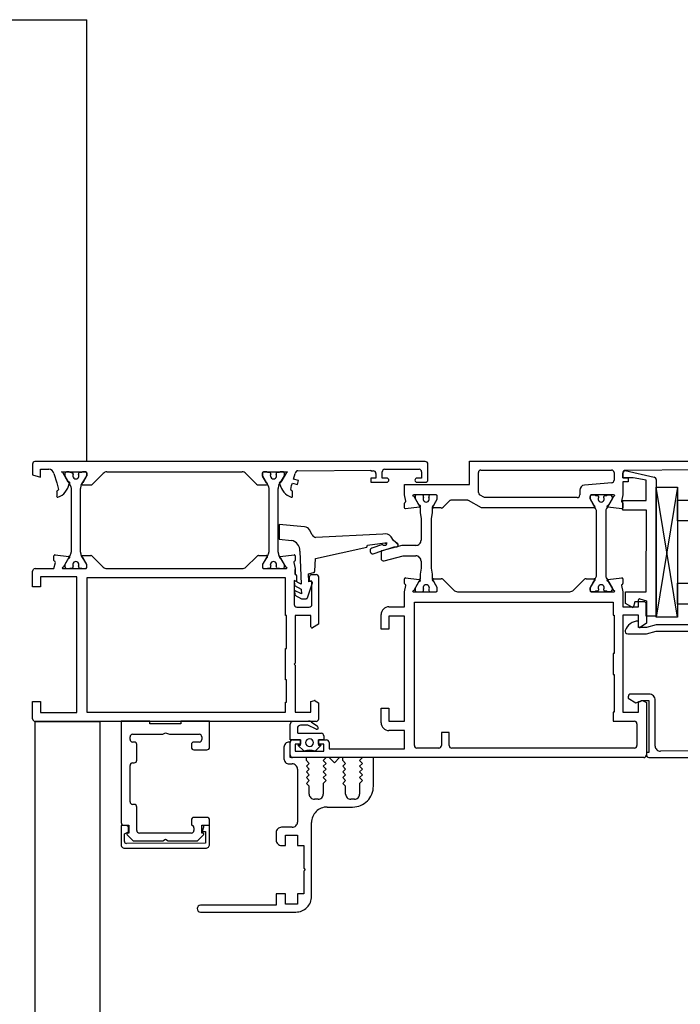
# Model space of a CAD drawing. Units: millimetres. Extents: x -35615 to -13985, y 13111 to 61848.
# Drawn here: x -27694 to -27567, y 39380 to 39569 of the extents above; entities that cross this region are included whole.
import ezdxf

# ---------------------------------------------------------------- set-up
doc = ezdxf.new("R2010")
doc.units = ezdxf.units.MM
for name, pattern in [('DASHDOT', [1, 0.5, -0.25, 0, -0.25]), ('L0', [0]), ('SL0', [0])]:
    doc.linetypes.add(name, pattern=pattern)
doc.layers.get('0').update_dxf_attribs({"linetype": 'CONTINUOUS'})
for name, color, linetype in [('24', 7, 'CONTINUOUS'), ('ALI-WINDOW', 2, 'CONTINUOUS'), ('RI-SL0', 4, 'L0'), ('SETTING-OUT', 6, 'DASHDOT')]:
    doc.layers.add(name, color=color, linetype=linetype)

# ---------------------------------------------------------------- blocks, each defined once
blk = doc.blocks.new('A$C213D2A42')
at = {"layer": 'ALI-WINDOW', "linetype": 'L0'}
for p, q in [((36.67, 104.09), (36.67, 147.18)), ((37.17, 147.68), (40.47, 147.68)), ((38.37, 146.18), (38.37, 139.18)), ((40.47, 146.18), (38.37, 146.18)), ((40.47, 147.68), (40.47, 146.18)), ((62.56, 147.68), (65.56, 147.68)), ((62.56, 146.18), (62.56, 147.68)), ((64.46, 146.18), (62.56, 146.18)), ((64.46, 139.18), (64.46, 146.18)), ((66.07, 147.18), (66.07, 143.58)), ((84.07, 147.68), (83.67, 146.18)), ((83.67, 146.18), (85.17, 146.18)), ((86.17, 147.68), (84.07, 147.68)), ((85.17, 146.18), (85.17, 144.58)), ((86.67, 72.18), (86.67, 147.23)), ((66.07, 143.58), (67.24, 143.3)), ((67.63, 143.58), (68.52, 143.58)), ((68.7, 143.35), (68.42, 140.7)), ((80.87, 143.05), (80, 143.05)), ((82.05, 142.87), (81.29, 142.73)), ((82.53, 143.01), (82.05, 142.87)), ((84.38, 143.57), (82.53, 143.01)), ((84.57, 141.86), (84.67, 142.1)), ((84.67, 142.1), (84.67, 137.48)), ((66.07, 141.78), (66.07, 137.48)), ((66.07, 141.17), (66.07, 140.65)), ((66.17, 140.48), (66.17, 140.1)), ((68.06, 140.77), (66.26, 141.81)), ((66.84, 141.48), (66.37, 141.48)), ((68.64, 140.44), (66.84, 141.48)), ((81.5, 140.28), (69.24, 140.28)), ((81.82, 140.32), (81.5, 140.28)), ((82.1, 140.44), (81.82, 140.32)), ((83.9, 141.48), (82.1, 140.44)), ((82.69, 140.81), (84.57, 141.86)), ((84.37, 141.48), (83.9, 141.48)), ((84.57, 140.1), (84.57, 140.48)), ((84.67, 140.65), (84.67, 141.17)), ((38.37, 139.18), (64.46, 139.18)), ((66.34, 138.85), (66.17, 138.68)), ((66.17, 138.65), (66.17, 138.28)), ((66.37, 139.9), (66.53, 139.9)), ((66.53, 138.85), (66.37, 138.85)), ((66.84, 137.27), (68.64, 138.32)), ((69.24, 138.48), (81.5, 138.48)), ((82.1, 138.32), (83.9, 137.27)), ((84.21, 139.9), (84.37, 139.9)), ((84.37, 138.85), (84.21, 138.85)), ((84.57, 140.11), (84.36, 139.9)), ((84.57, 138.28), (84.57, 138.65)), ((64.26, 137.28), (38.47, 137.28)), ((38.47, 137.28), (38.47, 99.08)), ((64.26, 136.31), (64.26, 137.28)), ((66.07, 138.11), (66.07, 137.57)), ((66.26, 137.28), (66.86, 137.28)), ((66.37, 137.27), (66.84, 137.27)), ((66.86, 137.28), (68.17, 138.03)), ((68.56, 138.04), (68.56, 136.5)), ((82.17, 138.02), (82.17, 136.5)), ((83.83, 137.3), (82.58, 138.02)), ((83.9, 137.27), (84.37, 137.27)), ((84.47, 137.27), (83.93, 137.27)), ((84.67, 137.57), (84.67, 138.11)), ((64.26, 99.08), (64.26, 136.31)), ((68.41, 136.14), (66.36, 134.08)), ((82.32, 136.14), (84.38, 134.08)), ((66.06, 133.38), (66.06, 131.84)), ((84.67, 133.38), (84.67, 107.38)), ((66.06, 131.84), (66.06, 109.01)), ((12.27, 129.87), (12.27, 114.42)), ((16.64, 130.64), (12.83, 130.64)), ((13.22, 114.42), (13.21, 129.64)), ((13.6, 130.03), (15.03, 130.03)), ((14.87, 129.52), (13.7, 128.35)), ((15.03, 130.03), (15.4, 129.25)), ((15.2, 129.17), (15.2, 129.37)), ((16.7, 129.17), (15.2, 129.17)), ((15.4, 129.25), (16.25, 129.25)), ((16.64, 129.64), (16.64, 130.64)), ((16.7, 130.15), (16.7, 129.17)), ((36.7, 130.65), (17.2, 130.65)), ((21.2, 128.95), (28.2, 128.95)), ((33.2, 128.95), (33.7, 128.95)), ((36.7, 125.15), (36.7, 130.65)), ((13.7, 128.35), (13.7, 122.67)), ((15.2, 117.15), (15.2, 127.15)), ((15.7, 127.65), (20.2, 127.65)), ((20.7, 128.15), (20.7, 128.45)), ((28.7, 128.45), (28.7, 128.15)), ((29.2, 127.65), (32.2, 127.65)), ((32.7, 128.15), (32.7, 128.45)), ((34.2, 128.45), (34.2, 122.67)), ((36.2, 125.15), (36.7, 125.15)), ((36.2, 119.15), (36.2, 125.15)), ((13.7, 122.67), (14, 122.15)), ((14, 122.15), (13.7, 121.63)), ((13.7, 121.63), (13.7, 116.27)), ((34.2, 122.67), (34.5, 122.15)), ((34.5, 122.15), (34.2, 121.38)), ((34.2, 121.38), (34.2, 115.65)), ((36.7, 119.15), (36.2, 119.15)), ((36.7, 113.65), (36.7, 119.15)), ((13.7, 116.27), (13.7, 115.98)), ((13.7, 115.98), (14.86, 114.83)), ((16.2, 116.65), (15.7, 116.65)), ((16.7, 117.15), (16.7, 117.15)), ((17.7, 117.15), (16.7, 117.15)), ((18.2, 114.15), (18.2, 116.65)), ((31.2, 116.65), (31.2, 114.15)), ((32.2, 117.15), (31.7, 117.15)), ((32.7, 115.65), (32.7, 116.65)), ((0, 115.4), (0, 97.05)), ((1.3, 100.85), (1.3, 115.4)), ((13.04, 113.65), (16.64, 113.65)), ((15.48, 114.43), (13.22, 114.42)), ((15.2, 115.15), (16.7, 115.15)), ((15.2, 114.97), (15.2, 115.15)), ((16.35, 114.85), (15.48, 115.09)), ((15.48, 115.09), (15.48, 114.43)), ((16.64, 113.65), (16.64, 114.48)), ((16.7, 115.15), (16.7, 113.65)), ((16.7, 113.65), (17.7, 113.65)), ((31.7, 113.65), (36.7, 113.65)), ((33.7, 115.15), (33.2, 115.15)), ((66.06, 109.01), (66.06, 107.37)), ((66.35, 106.67), (68.42, 104.58)), ((84.38, 106.67), (82.32, 104.61)), ((68.56, 104.23), (68.56, 102.73)), ((82.17, 104.23), (82.17, 102.72)), ((36.67, 93.18), (36.67, 104.09)), ((66.06, 103.28), (66.06, 98.98)), ((66.07, 103.18), (66.07, 102.65)), ((66.17, 102.48), (66.17, 102.1)), ((66.81, 103.48), (66.26, 103.48)), ((66.84, 103.48), (66.37, 103.48)), ((68.64, 102.44), (66.84, 103.48)), ((68.16, 102.73), (66.91, 103.45)), ((81.5, 102.28), (69.24, 102.28)), ((81.82, 102.32), (81.5, 102.28)), ((82.1, 102.44), (81.82, 102.32)), ((83.9, 103.48), (82.1, 102.44)), ((82.57, 102.73), (83.82, 103.45)), ((84.37, 103.48), (83.9, 103.48)), ((83.92, 103.48), (84.47, 103.48)), ((84.57, 102.1), (84.57, 102.48)), ((84.67, 103.27), (84.67, 98.65)), ((84.67, 102.65), (84.67, 103.17)), ((3.5, 100.85), (1.3, 100.85)), ((3.5, 99.05), (3.5, 100.85)), ((15.3, 100.85), (13.8, 100.85)), ((66.17, 100.65), (66.17, 100.28)), ((66.37, 101.9), (66.53, 101.9)), ((66.53, 100.85), (66.37, 100.85)), ((69.24, 100.48), (81.5, 100.48)), ((84.21, 101.9), (84.37, 101.9)), ((84.37, 100.85), (84.21, 100.85)), ((84.57, 100.28), (84.57, 100.65)), ((1.5, 99.05), (3.5, 99.05)), ((1.5, 96.75), (1.5, 99.05)), ((12.8, 99.85), (12.8, 99.05)), ((12.8, 99.05), (14.8, 99.05)), ((14.8, 99.05), (14.8, 96.75)), ((16.3, 97.75), (16.3, 99.85)), ((31.7, 99.35), (29.5, 99.35)), ((38.47, 99.08), (40.37, 99.08)), ((40.37, 99.08), (40.37, 98.88)), ((40.37, 98.88), (44.65, 98.88)), ((44.65, 99.08), (50.67, 99.08)), ((44.65, 98.88), (44.65, 99.08)), ((50.67, 99.08), (50.67, 98.88)), ((50.67, 98.88), (57.07, 98.88)), ((57.07, 99.08), (64.26, 99.08)), ((57.07, 98.88), (57.07, 99.08)), ((66.07, 100.11), (66.07, 99.57)), ((66.26, 98.95), (68.06, 99.98)), ((66.37, 99.27), (66.84, 99.27)), ((66.84, 99.27), (68.64, 100.32)), ((68.42, 100.06), (68.7, 97.4)), ((71.72, 100.29), (71.49, 97.92)), ((74.53, 100.29), (71.72, 100.29)), ((74.09, 95.38), (74.53, 100.29)), ((82.1, 100.32), (83.9, 99.27)), ((84.56, 98.89), (82.69, 99.94)), ((83.9, 99.27), (84.37, 99.27)), ((84.67, 98.65), (84.56, 98.89)), ((84.67, 99.57), (84.67, 100.11)), ((3.5, 96.75), (1.5, 96.75)), ((3.5, 95.55), (3.5, 96.75)), ((14.8, 96.75), (12.8, 96.75)), ((12.8, 96.75), (12.8, 95.55)), ((27.5, 96.75), (17.3, 96.75)), ((28.5, 98.35), (28.5, 97.75)), ((29.7, 98.15), (32.7, 98.15)), ((29.7, 95.05), (29.7, 98.15)), ((29.72, 30.18), (29.72, 97.68)), ((30.22, 98.18), (32.62, 98.18)), ((30.92, 97.18), (30.92, 91.68)), ((32.32, 97.18), (30.92, 97.18)), ((30.93, 95.48), (32.13, 96.68)), ((32.13, 96.68), (32.13, 96.18)), ((32.32, 96.18), (32.32, 97.18)), ((32.7, 98.15), (32.7, 98.35)), ((33.12, 97.68), (33.12, 96.18)), ((33.13, 98.18), (36.13, 98.18)), ((33.13, 96.18), (33.13, 98.18)), ((34.38, 96.68), (34.38, 95.5)), ((36.73, 97.71), (36.73, 94.62)), ((47.47, 97.18), (38.47, 97.18)), ((38.47, 97.18), (38.47, 94.18)), ((47.67, 97.38), (47.47, 97.18)), ((47.87, 97.18), (47.67, 97.38)), ((57.07, 97.18), (47.87, 97.18)), ((57.07, 94.18), (57.07, 97.18)), ((58.67, 96.88), (58.67, 94.48)), ((63.67, 97.38), (59.17, 97.38)), ((60.93, 97.26), (60.24, 95.96)), ((61.87, 97.3), (60.93, 97.26)), ((61.18, 95.99), (61.87, 97.3)), ((62.81, 97.33), (62.12, 96.03)), ((63.76, 97.36), (62.81, 97.33)), ((63.06, 96.06), (63.76, 97.36)), ((63.67, 96.93), (63.67, 97.38)), ((64.72, 96.93), (63.67, 96.93)), ((65.88, 97.18), (64.92, 97.18)), ((64.92, 97.18), (65.88, 97.18)), ((65.88, 97.18), (64.92, 97.18)), ((64.92, 97.18), (64.92, 97.13)), ((66.06, 97.18), (65.88, 97.18)), ((67.24, 97.46), (66.06, 97.18)), ((68.52, 97.18), (67.63, 97.18)), ((80, 97.7), (80.87, 97.7)), ((81.28, 98.03), (82.04, 97.88)), ((82.04, 97.88), (82.52, 97.74)), ((82.52, 97.74), (82.26, 96.78)), ((82.26, 96.78), (83.03, 96.57)), ((83.03, 96.57), (83.29, 97.53)), ((83.29, 97.53), (84.38, 97.18)), ((84.88, 96.68), (85.02, 82.68)), ((7.85, 95.55), (3.5, 95.55)), ((8.15, 95.25), (7.85, 95.55)), ((8.45, 95.55), (8.15, 95.25)), ((12.8, 95.55), (8.45, 95.55)), ((24.2, 94.5), (24.75, 95.05)), ((24.75, 95.05), (25.3, 94.5)), ((25.3, 94.5), (25.85, 95.05)), ((25.85, 95.05), (26.4, 94.5)), ((26.4, 94.5), (26.95, 95.05)), ((26.95, 95.05), (27.5, 94.5)), ((27.5, 94.5), (28.05, 95.05)), ((28.05, 95.05), (28.6, 94.5)), ((28.6, 94.5), (29.15, 95.05)), ((29.15, 95.05), (29.7, 95.05)), ((32.13, 96.18), (33.13, 96.18)), ((33.12, 96.18), (32.32, 96.18)), ((34.38, 95.5), (34.38, 92.18)), ((35.15, 93.15), (35.96, 94.73)), ((35.96, 94.73), (35.92, 96.14)), ((60.24, 95.96), (60.27, 95.09)), ((60.47, 94.82), (63.3, 93.87)), ((62.12, 96.03), (61.18, 95.99)), ((69.43, 96.29), (63.06, 96.06)), ((3, 94.05), (17.2, 94.05)), ((21.7, 92.8), (21.7, 93.5)), ((22.7, 94.5), (24.2, 94.5)), ((32.13, 92.18), (30.93, 93.38)), ((30.93, 93.38), (30.93, 93.38)), ((36.57, 94.09), (35.73, 92.89)), ((38.47, 94.18), (40.48, 94.18)), ((40.64, 93.33), (40.27, 92.68)), ((40.48, 94.18), (40.66, 93.48)), ((55.39, 92.68), (54.7, 93.88)), ((54.87, 94.18), (57.07, 94.18)), ((59.17, 93.98), (63.67, 93.98)), ((63.54, 94.58), (65.04, 94.63)), ((63.56, 94.07), (63.54, 94.58)), ((63.67, 94.43), (64.52, 94.43)), ((63.67, 93.98), (63.67, 94.43)), ((64.92, 94.03), (64.92, 93.18)), ((65.04, 94.63), (65.3, 93.65)), ((65.57, 93.43), (68, 93.28)), ((68, 93.28), (70.2, 83.42)), ((72.71, 80.36), (72.04, 93.21)), ((72.54, 93.96), (73.54, 94.43)), ((20.2, 91.05), (20.2, 86.15)), ((24.75, 91.8), (22.7, 91.8)), ((25.3, 91.25), (24.75, 91.8)), ((25.85, 91.8), (25.3, 91.25)), ((26.4, 91.25), (25.85, 91.8)), ((26.95, 91.8), (26.4, 91.25)), ((27.5, 91.25), (26.95, 91.8)), ((28.05, 91.8), (27.5, 91.25)), ((28.6, 91.25), (28.05, 91.8)), ((29.15, 91.8), (28.6, 91.25)), ((29.7, 91.25), (29.15, 91.8)), ((29.7, 90.65), (29.7, 91.25)), ((30.92, 91.68), (32.32, 91.68)), ((32.13, 92.68), (32.13, 92.18)), ((33.13, 92.68), (32.13, 92.68)), ((32.32, 92.68), (33.12, 92.68)), ((32.32, 91.68), (32.32, 92.68)), ((33.12, 92.68), (33.12, 91.18)), ((33.13, 91.68), (33.13, 92.68)), ((33.88, 91.68), (33.13, 91.68)), ((40.27, 92.68), (37.17, 92.68)), ((64.42, 92.68), (55.39, 92.68)), ((28.7, 89.65), (29.7, 90.65)), ((29.7, 88.65), (28.7, 89.65)), ((31.42, 90.68), (31.42, 76.18)), ((32.62, 90.68), (31.42, 90.68)), ((22.7, 87.5), (24.2, 87.5)), ((24.2, 87.5), (24.75, 88.05)), ((24.75, 88.05), (25.3, 87.5)), ((25.3, 87.5), (25.85, 88.05)), ((25.85, 88.05), (26.4, 87.5)), ((26.4, 87.5), (26.95, 88.05)), ((26.95, 88.05), (27.5, 87.5)), ((27.5, 87.5), (28.05, 88.05)), ((28.05, 88.05), (28.6, 87.5)), ((28.6, 87.5), (29.15, 88.05)), ((29.15, 88.05), (29.7, 88.05)), ((29.7, 88.05), (29.7, 88.65)), ((21.7, 85.8), (21.7, 86.5)), ((24.75, 84.8), (22.7, 84.8)), ((25.3, 84.25), (24.75, 84.8)), ((25.85, 84.8), (25.3, 84.25)), ((26.4, 84.25), (25.85, 84.8)), ((26.95, 84.8), (26.4, 84.25)), ((27.5, 84.25), (26.95, 84.8)), ((28.05, 84.8), (27.5, 84.25)), ((28.6, 84.25), (28.05, 84.8)), ((29.15, 84.8), (28.6, 84.25)), ((29.7, 84.25), (29.15, 84.8)), ((29.7, 82.15), (29.7, 84.25)), ((70.2, 83.42), (70.55, 83.3)), ((24.2, 82.15), (29.7, 82.15)), ((68.92, 82.18), (69.48, 80.52)), ((70.71, 80.41), (69.99, 82.45)), ((70.55, 83.3), (71, 79.99)), ((83.47, 82.68), (82.67, 82.68)), ((82.67, 82.68), (82.67, 79.58)), ((83.47, 81.68), (83.47, 82.68)), ((84.37, 81.68), (83.47, 81.68)), ((84.87, 82.68), (84.87, 82.18)), ((85.02, 82.68), (84.87, 82.68)), ((36.42, 80.68), (39.22, 80.68)), ((39.22, 80.68), (39.22, 79.18)), ((54.42, 80.68), (57.22, 80.68)), ((54.42, 79.18), (54.42, 80.68)), ((67.55, 80.07), (68.52, 76.43)), ((69.29, 80.69), (68.03, 80.69)), ((69.48, 80.52), (70.24, 78.17)), ((70.52, 76.69), (69.49, 80.55)), ((71, 79.99), (71.03, 79.54)), ((83.47, 80.48), (84.67, 80.48)), ((83.47, 79.58), (83.47, 80.48)), ((85.17, 79.98), (85.17, 73.38)), ((34.92, 76.18), (34.92, 79.18)), ((36.72, 79.18), (36.72, 76.18)), ((39.22, 79.18), (36.72, 79.18)), ((56.92, 79.18), (54.42, 79.18)), ((56.92, 76.18), (56.92, 79.18)), ((58.72, 79.18), (58.72, 76.18)), ((70.24, 78.17), (70.26, 77.6)), ((70.66, 77.41), (71.09, 77.84)), ((70.89, 77.51), (71.14, 77.91)), ((71.14, 77.91), (71.44, 78.26)), ((71.44, 78.26), (72.17, 78.74)), ((31.42, 76.18), (34.92, 76.18)), ((36.72, 76.18), (56.92, 76.18)), ((58.72, 76.18), (61.62, 76.18)), ((61.62, 76.18), (62.8, 75.9)), ((63.18, 76.18), (64.07, 76.18)), ((64.26, 75.96), (63.98, 73.34)), ((68.52, 76.43), (68.52, 73.99)), ((70.52, 73.99), (70.52, 76.69)), ((77.58, 75.96), (77.62, 76.11)), ((77.86, 73.28), (77.58, 75.96)), ((77.62, 76.11), (77.77, 76.18)), ((77.77, 76.18), (78.66, 76.18)), ((79.04, 75.9), (80.22, 76.18)), ((80.22, 76.18), (82.22, 76.18)), ((82.22, 76.18), (82.22, 63.68)), ((32.02, 74.28), (57.73, 74.28)), ((57.73, 74.28), (59.62, 74.28)), ((59.62, 74.28), (59.62, 36.08)), ((61.62, 74.38), (61.62, 70.08)), ((61.62, 73.92), (61.62, 72.72)), ((63.59, 73.39), (61.82, 74.41)), ((62.31, 74.12), (61.82, 74.12)), ((63.89, 73.23), (62.41, 74.09)), ((79.43, 74.09), (77.95, 73.23)), ((80.02, 74.41), (78.23, 73.37)), ((80.02, 74.12), (79.53, 74.12)), ((80.08, 74.56), (80.02, 74.41)), ((80.14, 74.61), (80.08, 74.56)), ((80.2, 74.53), (80.14, 74.61)), ((80.22, 74.38), (80.2, 74.53)), ((80.22, 70.08), (80.22, 74.38)), ((80.22, 72.72), (80.22, 73.92)), ((31.52, 69.58), (31.52, 73.78)), ((61.82, 72.52), (62.08, 72.52)), ((65.02, 73.19), (64.04, 73.19)), ((66.15, 72.99), (65.02, 73.19)), ((67.52, 72.99), (66.15, 72.99)), ((75.68, 72.99), (71.52, 72.99)), ((76.82, 73.19), (75.68, 72.99)), ((77.8, 73.19), (76.82, 73.19)), ((79.75, 72.52), (80.02, 72.52)), ((82.67, 73.78), (82.67, 72.18)), ((83.47, 72.88), (83.47, 73.78)), ((84.67, 72.88), (83.47, 72.88)), ((61.62, 71.27), (61.62, 70.07)), ((62.08, 71.47), (61.82, 71.47)), ((62.41, 69.9), (63.89, 70.75)), ((62.42, 69.88), (63.72, 70.63)), ((64.04, 70.79), (65.02, 70.79)), ((64.12, 70.63), (64.12, 69.1)), ((65.02, 70.79), (66.15, 70.99)), ((66.15, 70.99), (75.68, 70.99)), ((75.68, 70.99), (76.82, 70.79)), ((76.82, 70.79), (77.79, 70.79)), ((77.72, 69.1), (77.72, 70.63)), ((77.94, 70.75), (79.42, 69.9)), ((78.12, 70.63), (79.42, 69.88)), ((80.02, 71.47), (79.73, 71.47)), ((80.22, 70.07), (80.22, 71.27)), ((83.17, 71.68), (86.17, 71.68)), ((34.52, 69.08), (32.02, 69.08)), ((34.52, 67.58), (34.52, 69.08)), ((61.82, 69.88), (62.42, 69.88)), ((61.82, 69.87), (62.31, 69.87)), ((63.98, 68.75), (61.91, 66.68)), ((79.07, 67.54), (77.86, 68.75)), ((79.42, 69.88), (80.02, 69.88)), ((79.52, 69.87), (80.02, 69.87)), ((31.52, 31.98), (31.52, 67.08)), ((32.02, 67.58), (34.52, 67.58)), ((79.22, 64.12), (79.22, 67.19)), ((61.62, 65.98), (61.62, 44.38)), ((77.72, 61.38), (79.15, 63.87)), ((82.22, 63.68), (86.72, 63.68)), ((86.72, 63.68), (86.72, 9.18)), ((77.72, 39.72), (77.72, 61.38)), ((79.72, 60.82), (80.24, 61.73)), ((79.72, 42.98), (79.72, 60.82)), ((80.67, 61.98), (84.52, 61.98)), ((85.02, 61.48), (85.02, 36.38)), ((61.92, 43.68), (63.97, 41.62)), ((81.13, 42.48), (80.22, 42.48)), ((61.88, 40.48), (61.62, 40.22)), ((61.62, 40.28), (61.62, 35.98)), ((61.62, 39.65), (61.62, 40.18)), ((62.42, 40.48), (61.82, 40.48)), ((61.92, 40.48), (62.39, 40.48)), ((62.39, 40.48), (64.19, 39.44)), ((63.72, 39.73), (62.42, 40.48)), ((64.12, 41.27), (64.12, 39.73)), ((77.65, 39.44), (79.45, 40.48)), ((79.47, 40.48), (78.12, 39.72)), ((79.45, 40.48), (79.92, 40.48)), ((80.02, 40.48), (79.47, 40.48)), ((80.22, 35.97), (80.22, 40.27)), ((80.22, 40.18), (80.22, 39.65)), ((82.58, 36.34), (82.12, 41.57)), ((61.72, 39.1), (61.72, 39.48)), ((62.08, 38.9), (61.92, 38.9)), ((63.72, 39.72), (63.72, 39.73)), ((63.72, 39.72), (63.72, 39.72)), ((64.79, 39.28), (77.05, 39.28)), ((79.92, 38.9), (79.76, 38.9)), ((80.12, 39.48), (80.12, 39.1)), ((36.72, 36.08), (36.72, 31.98)), ((38.42, 36.08), (36.72, 36.08)), ((38.42, 35.88), (38.42, 36.08)), ((49.72, 36.08), (45.72, 36.08)), ((45.72, 36.08), (45.72, 35.88)), ((49.72, 35.88), (49.72, 36.08)), ((57.12, 36.08), (57.12, 35.88)), ((58.94, 36.08), (57.12, 36.08)), ((59.62, 36.08), (58.94, 36.08)), ((61.62, 36.58), (61.62, 37.11)), ((61.72, 37.28), (61.72, 37.65)), ((61.82, 35.95), (63.61, 36.98)), ((61.92, 37.85), (62.08, 37.85)), ((62.39, 36.28), (61.92, 36.28)), ((64.19, 37.32), (62.39, 36.28)), ((63.58, 37.07), (63.63, 37.17)), ((63.61, 36.98), (63.58, 37.07)), ((63.63, 37.17), (63.79, 37.24)), ((63.79, 37.24), (63.94, 37.15)), ((63.94, 37.15), (63.98, 37.06)), ((63.98, 37.06), (64.26, 34.4)), ((63.98, 37.06), (63.98, 37.06)), ((77.05, 37.48), (64.79, 37.48)), ((77.58, 34.4), (77.86, 37.06)), ((79.45, 36.28), (77.65, 37.32)), ((77.86, 37.06), (77.88, 37.12)), ((77.88, 37.12), (77.89, 37.15)), ((77.89, 37.15), (78.05, 37.24)), ((78.05, 37.24), (78.21, 37.17)), ((78.21, 37.17), (78.26, 37.07)), ((78.26, 37.07), (78.22, 36.98)), ((78.22, 36.98), (80.02, 35.95)), ((79.92, 36.28), (79.45, 36.28)), ((79.76, 37.85), (79.92, 37.85)), ((80.12, 37.65), (80.12, 37.28)), ((80.22, 37.11), (80.22, 36.58)), ((45.72, 35.88), (38.42, 35.88)), ((57.12, 34.18), (38.42, 34.18)), ((38.42, 34.18), (38.42, 31.18)), ((57.12, 35.88), (49.72, 35.88)), ((57.12, 31.18), (57.12, 34.18)), ((60.06, 34.18), (58.72, 34.18)), ((58.72, 34.18), (58.72, 31.18)), ((61.62, 34.18), (60.06, 34.18)), ((62.8, 34.46), (61.62, 34.18)), ((64.07, 34.18), (63.18, 34.18)), ((77.29, 34.23), (79.19, 34.23)), ((77.29, 29.68), (77.29, 34.23)), ((78.66, 34.18), (77.77, 34.18)), ((80.22, 34.18), (79.04, 34.46)), ((79.19, 34.23), (79.19, 29.69)), ((80.02, 35.95), (80.08, 35.8)), ((80.08, 35.8), (80.14, 35.75)), ((80.14, 35.75), (80.2, 35.83)), ((80.2, 35.83), (80.22, 35.97)), ((82.72, 34.18), (80.22, 34.18)), ((82.72, 33.18), (82.72, 34.18)), ((84.52, 35.88), (83.08, 35.88)), ((83.52, 34.18), (83.52, 33.18)), ((84.42, 34.18), (83.52, 34.18)), ((83.55, 34.22), (84.44, 34.22)), ((83.55, 32.23), (83.55, 34.22)), ((41.13, 33.18), (40.27, 31.68)), ((41.42, 33.18), (41.13, 33.18)), ((41.91, 29.18), (41.92, 32.68)), ((53.52, 33.26), (53.52, 29.68)), ((58.49, 32.19), (59.36, 33.69)), ((59.36, 33.69), (61.59, 33.69)), ((61.59, 33.69), (61.59, 29.69)), ((83.52, 33.18), (82.72, 33.18)), ((83.1, 29.69), (83.55, 32.23)), ((84.94, 33.72), (83.68, 28.18)), ((85.07, 19.68), (84.92, 33.68)), ((36.22, 31.48), (32.02, 31.48)), ((38.42, 31.18), (40.52, 31.18)), ((40.27, 31.68), (40.54, 30.68)), ((40.72, 30.43), (40.28, 29.68)), ((40.52, 31.18), (40.72, 30.43)), ((40.54, 30.68), (40.72, 30.68)), ((40.72, 30.68), (40.72, 29.18)), ((54.72, 31.18), (55.97, 31.18)), ((54.72, 29.68), (54.72, 31.18)), ((55.56, 29.68), (54.72, 30.88)), ((54.89, 31.18), (57.12, 31.18)), ((59.69, 31.87), (58.49, 32.19)), ((58.72, 31.18), (60.03, 31.18)), ((59.69, 30.19), (59.69, 31.87)), ((60.22, 30.93), (59.88, 29.68)), ((29.72, 29.18), (29.72, 8.28)), ((40.28, 29.68), (30.22, 29.68)), ((30.72, 29.68), (30.22, 29.68)), ((30.72, 29.18), (30.72, 29.68)), ((40.72, 29.18), (30.72, 29.18)), ((53.52, 29.68), (54.02, 27.81)), ((55.22, 27.81), (54.72, 29.68)), ((54.72, 29.68), (54.72, 29.68)), ((59.88, 29.68), (55.56, 29.68)), ((56.89, 27.79), (56.89, 29.69)), ((56.89, 29.69), (59.19, 29.69)), ((61.59, 29.69), (77.29, 29.68)), ((79.19, 29.69), (83.1, 29.69)), ((31.09, 9.66), (30.93, 26.97)), ((31.93, 27.98), (40.72, 27.98)), ((54.02, 27.81), (54.02, 16.98)), ((55.22, 14.78), (55.22, 27.81)), ((83.19, 27.79), (56.89, 27.79))]:
    blk.add_line(p, q, dxfattribs=at)
for points in [[(71.01, 79.88), (70.73, 79.6)], [(71.09, 77.84), (71.65, 78.4)], [(68.41, 73.54), (67.97, 73.1)], [(71.03, 73.12), (70.65, 73.51)]]:
    blk.add_lwpolyline(points, dxfattribs=at)
at = {"layer": 'ALI-WINDOW', "color": 3, "linetype": 'L0'}
for points in [[(59.23, 0), (59.23, 23.68), (63.23, 23.68), (63.23, 0)], [(75.23, 0), (75.23, 23.68), (79.23, 23.68), (79.23, 0)]]:
    blk.add_lwpolyline(points, dxfattribs=at)
at = {"layer": 'ALI-WINDOW', "linetype": 'L0'}
for centre, radius, start, end in [((37.17, 147.18), 0.501, 135.0002, 179.8851), ((37.17, 147.18), 0.5, 90.0244, 135.0239), ((65.56, 147.18), 0.501, 45.0689, 90.011), ((65.57, 147.18), 0.5, 0.0124, 45.0692), ((86.2, 147.2), 0.478, 3.1801, 92.9465), ((84.11, 144.6), 1.06, 285.0068, 358.6283), ((67.28, 143.48), 0.191, 258.22, 342.3251), ((67.66, 143.38), 0.198, 98.9728, 167.379), ((68.51, 143.38), 0.193, 351.383, 88.5321), ((79.97, 142.86), 0.195, 82.2939, 198.4939), ((83.04, 144.04), 3.48, 200.9251, 258.3667), ((80.85, 142.83), 0.222, 3.4227, 84.9005), ((81.26, 142.92), 0.196, 203.3747, 279.0246), ((66.24, 141.85), 0.185, 120.8143, 202.5236), ((66.37, 141.17), 0.3, 90.1909, 180.0004), ((66.27, 140.65), 0.2, 179.634, 239.6427), ((66.1, 141.84), 0.173, 348.4352, 74.3656), ((68.24, 140.71), 0.188, 160.1198, 357.5624), ((69.24, 141.48), 1.2, 239.9921, 269.9668), ((82.53, 140.69), 0.201, 197.6203, 35.8965), ((84.37, 141.17), 0.3, 0.0003, 89.9997), ((84.47, 140.65), 0.2, 299.9855, 359.9557), ((66.27, 138.1), 0.199, 119.8564, 179.2125), ((66.37, 140.1), 0.201, 180.1432, 270.1425), ((66.37, 138.65), 0.2, 90.2868, 180.0004), ((66.82, 139.38), 0.6, 241.3995, 119.1462), ((69.24, 137.27), 1.2, 89.9768, 119.8861), ((81.5, 137.27), 1.2, 60.0745, 90.0627), ((83.92, 139.38), 0.6, 61.0718, 298.8191), ((84.37, 140.1), 0.2, 269.7138, 0.0005), ((84.37, 138.65), 0.2, 359.8568, 89.8561), ((84.47, 138.1), 0.201, 1.229, 60.2016), ((66.37, 137.57), 0.3, 180.0003, 269.9997), ((66.27, 137.48), 0.2, 179.9722, 224.8284), ((66.27, 137.48), 0.199, 224.8258, 269.9686), ((68.36, 138.03), 0.199, 135.4637, 180.3198), ((68.36, 138.03), 0.199, 90.5492, 135.4032), ((68.37, 138.03), 0.199, 47.02, 91.2517), ((68.38, 138.04), 0.184, 0.1032, 46.7405), ((68.05, 136.5), 0.51, 337.4206, 0.1541), ((82.38, 138.03), 0.203, 357.7391, 180.8463), ((82.67, 136.5), 0.501, 179.7085, 225.0518), ((83.93, 137.48), 0.203, 240.107, 269.6738), ((84.37, 137.57), 0.3, 269.8092, 0.0001), ((84.47, 137.47), 0.2, 270.1439, 0.1432), ((68.09, 136.48), 0.469, 313.3873, 337.4249), ((67.07, 133.38), 1, 157.5002, 180.0112), ((67.06, 133.38), 0.995, 134.9094, 157.4976), ((83.67, 133.38), 0.999, 359.9898, 45.0311), ((13.2, 129.89), 0.934, 145.5275, 181.2604), ((12.85, 130.14), 0.501, 92.8937, 147.0586), ((13.6, 129.64), 0.388, 135.0009, 180.0004), ((13.6, 129.64), 0.388, 89.9996, 134.9991), ((15, 129.37), 0.2, 0.8237, 131.1233), ((16.25, 129.63), 0.386, 269.6884, 314.9105), ((16.25, 129.63), 0.388, 314.9723, 0.0467), ((17.2, 130.15), 0.5, 134.9996, 179.9991), ((17.2, 130.15), 0.5, 90.0009, 135.0004), ((21.2, 128.45), 0.5, 134.9996, 179.9991), ((21.2, 128.45), 0.5, 90.0009, 135.0004), ((28.2, 128.45), 0.5, 44.9996, 89.9991), ((28.2, 128.45), 0.5, 0.0009, 45.0004), ((33.2, 128.45), 0.5, 134.9996, 179.9991), ((33.2, 128.45), 0.5, 90.0009, 135.0004), ((33.7, 128.45), 0.5, 44.9996, 89.9991), ((33.7, 128.45), 0.5, 0.0009, 45.0004), ((15.7, 127.15), 0.5, 134.9996, 179.9991), ((15.7, 127.15), 0.5, 90.0009, 135.0004), ((20.2, 128.15), 0.5, 270.0009, 315.0004), ((20.2, 128.15), 0.5, 314.9996, 359.9991), ((29.2, 128.15), 0.5, 180.0009, 225.0004), ((29.2, 128.15), 0.5, 224.9996, 269.9991), ((32.2, 128.15), 0.5, 270.0009, 315.0004), ((32.2, 128.15), 0.5, 314.9996, 359.9991), ((0.65, 115.4), 0.65, 0, 180), ((15.7, 117.15), 0.5, 180.0009, 225.0004), ((15.7, 117.15), 0.5, 224.9996, 269.9991), ((16.2, 117.15), 0.5, 270.0009, 315.0004), ((16.2, 117.15), 0.5, 314.9996, 359.9991), ((17.7, 116.65), 0.5, 44.9996, 89.9991), ((17.7, 116.65), 0.5, 0.0009, 45.0004), ((31.7, 116.65), 0.5, 134.9996, 179.9991), ((31.7, 116.65), 0.5, 90.0009, 135.0004), ((32.2, 116.65), 0.5, 44.9996, 89.9991), ((32.2, 116.65), 0.5, 0.0009, 45.0004), ((33.2, 115.65), 0.5, 180.0009, 225.0004), ((33.7, 115.65), 0.5, 314.9996, 359.9991), ((13.04, 114.42), 0.776, 179.9185, 224.9555), ((13.04, 114.42), 0.776, 224.9706, 270.0075), ((15, 114.97), 0.198, 224.7518, 0.8245), ((16.25, 114.48), 0.389, 37.4524, 74.8697), ((16.26, 114.48), 0.386, 359.8285, 37.4488), ((17.7, 114.15), 0.5, 270.0009, 315.0004), ((17.7, 114.15), 0.5, 314.9996, 359.9991), ((31.7, 114.15), 0.5, 180.0009, 225.0004), ((31.7, 114.15), 0.5, 224.9996, 269.9991), ((33.2, 115.65), 0.5, 224.9996, 269.9991), ((33.7, 115.65), 0.5, 270.0009, 315.0004), ((67.06, 107.37), 0.996, 180.0037, 202.3808), ((67.06, 107.37), 1, 202.3836, 224.7108), ((83.67, 107.38), 1, 314.9898, 359.9893), ((68.03, 104.21), 0.539, 22.6147, 43.879), ((68.09, 104.23), 0.48, 359.6375, 22.6251), ((82.67, 104.25), 0.496, 134.564, 183.4412), ((66.27, 103.28), 0.201, 135.0013, 179.7141), ((66.37, 103.18), 0.3, 90.0962, 179.9038), ((66.27, 102.65), 0.201, 179.4204, 239.5745), ((66.27, 103.28), 0.2, 90.0598, 135.0593), ((66.81, 103.28), 0.197, 74.843, 89.9517), ((66.81, 103.27), 0.204, 60.0884, 74.8548), ((68.36, 102.73), 0.199, 180.3325, 225.3319), ((68.36, 102.73), 0.2, 225.3035, 270.0163), ((68.37, 102.73), 0.199, 269.9549, 314.8111), ((68.37, 102.73), 0.198, 314.839, 359.984), ((69.24, 103.48), 1.2, 239.9921, 269.9668), ((82.37, 102.73), 0.202, 181.9863, 0.8566), ((83.92, 103.28), 0.2, 89.7767, 120.1568), ((84.37, 103.17), 0.3, 0.0003, 89.9997), ((84.48, 103.28), 0.194, 357.9478, 90.9006), ((84.47, 102.65), 0.2, 300.0567, 0.1702), ((13.8, 99.85), 1, 135.0006, 180.0001), ((13.8, 99.85), 1, 89.9999, 134.9994), ((15.3, 99.85), 1, 45.0006, 90.0001), ((15.3, 99.85), 1, 359.9999, 44.9994), ((66.37, 102.1), 0.201, 180.2851, 270.0006), ((66.37, 100.65), 0.2, 90.2868, 180.0004), ((66.82, 101.38), 0.6, 241.3989, 119.1468), ((69.24, 99.27), 1.2, 89.9768, 119.8861), ((81.5, 99.27), 1.2, 60.0745, 90.0627), ((83.92, 101.38), 0.6, 61.0718, 298.8191), ((84.37, 102.1), 0.2, 269.7138, 0.0005), ((84.37, 100.65), 0.199, 359.7121, 90.0007), ((29.5, 98.35), 1, 135.0006, 180.0001), ((29.5, 98.35), 1, 89.9999, 134.9994), ((31.7, 98.35), 1, 45.0006, 90.0001), ((31.7, 98.35), 1, 359.9999, 44.9994), ((66.24, 98.91), 0.185, 157.543, 239.2926), ((66.27, 100.1), 0.199, 119.8564, 179.2125), ((66.37, 99.57), 0.3, 180.0003, 269.9997), ((66.1, 98.91), 0.173, 285.5598, 11.389), ((68.24, 100.05), 0.188, 2.4459, 200.1739), ((83.03, 96.71), 3.48, 101.62, 159.066), ((82.53, 100.06), 0.201, 324.0819, 162.2712), ((84.37, 99.57), 0.3, 269.8092, 0.0001), ((84.47, 100.1), 0.2, 1.1572, 60.2734), ((3, 97.05), 3, 180.0003, 224.9998), ((17.3, 97.75), 1, 179.9999, 224.9994), ((17.3, 97.75), 1, 225.0006, 270.0001), ((27.5, 97.75), 1, 269.9999, 314.9994), ((27.5, 97.75), 1, 315.0006, 0.0001), ((30.22, 97.68), 0.5, 135.0698, 180.0119), ((30.22, 97.68), 0.499, 90.0124, 135.0692), ((32.62, 97.68), 0.5, 44.9996, 89.9991), ((32.62, 97.68), 0.5, 0.0009, 45.0004), ((35.02, 94.76), 2.02, 81.7603, 108.3607), ((35.35, 96.19), 0.571, 354.2807, 94.236), ((35.87, 97.24), 0.972, 28.5564, 74.9189), ((59.17, 96.88), 0.5, 134.9996, 179.9991), ((59.17, 96.88), 0.5, 90.0009, 135.0004), ((64.72, 97.13), 0.2, 270.0009, 315.0004), ((64.72, 97.13), 0.2, 314.9996, 359.9991), ((67.28, 97.27), 0.19, 17.3986, 102.0563), ((67.66, 97.37), 0.198, 192.621, 261.0272), ((68.51, 97.37), 0.193, 271.4481, 8.8903), ((69.52, 98.3), 2.01, 267.5673, 349.3311), ((79.97, 97.89), 0.195, 161.5061, 277.7061), ((80.85, 97.92), 0.223, 275.6066, 356.3544), ((81.25, 97.83), 0.196, 80.8175, 156.7832), ((84.38, 96.68), 0.5, 0.5742, 90.0017), ((3, 97.05), 3, 225.0002, 269.9997), ((28.12, 94.43), 3, 339.511, 20.489), ((32.58, 94.43), 0.75, 90, 270), ((32.58, 94.43), 0.75, 270, 90), ((60.56, 95.1), 0.298, 181.9436, 216.7768), ((60.57, 95.11), 0.3, 216.7905, 251.4984), ((72.85, 95.47), 1.25, 303.5315, 355.5798), ((17.2, 91.05), 3, 45.0002, 89.9997), ((17.2, 91.05), 3, 0.0003, 44.9998), ((22.7, 93.5), 1, 135.0006, 180.0001), ((22.7, 93.5), 1, 89.9999, 134.9994), ((35.53, 93.07), 0.391, 167.5914, 228.1749), ((35.39, 93.31), 0.543, 257.3499, 309.6788), ((35.73, 94.62), 0.997, 327.5094, 343.7405), ((37.18, 93.18), 0.503, 180.0769, 225.0212), ((35.73, 94.62), 0.995, 343.7415, 359.9977), ((37.17, 93.17), 0.494, 224.9753, 270.4904), ((40.47, 93.43), 0.201, 329.1915, 352.2109), ((40.48, 93.43), 0.194, 352.2254, 15.7936), ((54.87, 93.98), 0.2, 150.4858, 210.1009), ((54.87, 93.98), 0.199, 90.5355, 150.4951), ((59.17, 94.48), 0.5, 180.0009, 225.0004), ((59.17, 94.48), 0.5, 224.9996, 269.9991), ((63.36, 94.06), 0.2, 251.4095, 306.8054), ((63.36, 94.06), 0.2, 306.8741, 2.2181), ((64.42, 93.18), 0.501, 269.989, 314.9311), ((64.52, 94.03), 0.401, 45.0856, 90.0145), ((64.42, 93.18), 0.5, 314.9308, 359.9876), ((64.52, 94.03), 0.4, 0.0147, 45.0869), ((65.59, 93.73), 0.3, 194.4699, 230.1983), ((65.59, 93.73), 0.299, 230.2186, 266.0119), ((73.24, 92.94), 1.24, 124.6186, 167.6858), ((22.7, 92.8), 1, 179.9999, 224.9994), ((22.7, 92.8), 1, 225.0006, 270.0001), ((32.62, 91.18), 0.5, 314.9996, 359.9991), ((33.88, 92.18), 0.5, 270.0009, 315.0004), ((33.88, 92.18), 0.5, 314.9996, 359.9991), ((32.62, 91.18), 0.5, 270.0009, 315.0004), ((22.7, 86.5), 1, 135.0006, 180.0001), ((22.7, 86.5), 1, 89.9999, 134.9994), ((24.2, 86.15), 4, 180.0002, 224.9997), ((22.7, 85.8), 1, 179.9999, 224.9994), ((22.7, 85.8), 1, 225.0006, 270.0001), ((24.2, 86.15), 4, 225.0003, 269.9998), ((69.47, 82.26), 0.553, 20.4052, 188.1221), ((84.37, 82.18), 0.5, 270.0577, 0.057), ((36.42, 79.18), 1.5, 135.0001, 179.9621), ((36.42, 79.18), 1.5, 90.0081, 135.0076), ((57.22, 79.18), 1.5, 45.0002, 89.9997), ((57.22, 79.18), 1.5, 0.0003, 44.9998), ((68.03, 80.19), 0.499, 142.4781, 195.0373), ((68.03, 80.19), 0.5, 89.9868, 142.4656), ((69.29, 80.49), 0.201, 52.6763, 90.0155), ((69.3, 80.49), 0.2, 15.1521, 52.6876), ((71.13, 80.01), 0.578, 136.1824, 218.3865), ((70.95, 79.94), 0.4, 226.0668, 281.4497), ((71.11, 79.99), 1.64, 310.4208, 13.0068), ((83.07, 79.58), 0.399, 180, 0), ((84.67, 79.97), 0.506, 0.6798, 89.3202), ((62.84, 76.08), 0.189, 257.8908, 343.0403), ((63.21, 75.98), 0.199, 99.0011, 166.9989), ((64.07, 75.99), 0.194, 351.2525, 88.4092), ((70.62, 77.83), 0.422, 212.7127, 310.056), ((78.63, 75.98), 0.198, 12.7393, 80.9089), ((79, 76.08), 0.188, 196.9419, 282.513), ((32.02, 73.78), 0.501, 135.0938, 180.0359), ((32.02, 73.78), 0.497, 89.8969, 135.0683), ((61.79, 74.45), 0.186, 120.9945, 202.422), ((61.82, 73.92), 0.2, 134.9996, 179.9991), ((61.82, 73.92), 0.2, 90.0009, 135.0004), ((61.65, 74.44), 0.172, 348.3481, 74.5602), ((62.31, 73.92), 0.199, 74.9153, 90.024), ((62.31, 73.92), 0.196, 59.6106, 74.911), ((67.52, 73.99), 1, 315.0006, 0.0001), ((71.52, 73.99), 1, 179.9999, 224.9994), ((79.53, 73.91), 0.204, 105.1452, 119.9116), ((79.53, 73.92), 0.197, 90.0483, 105.157), ((80.02, 73.92), 0.2, 44.9996, 89.9991), ((80.02, 73.92), 0.2, 0.0009, 45.0004), ((83.07, 73.78), 0.4, 0.4296, 180.2875), ((61.82, 72.72), 0.2, 180.0009, 225.0004), ((61.82, 72.72), 0.2, 224.9996, 269.9991), ((62.37, 71.99), 0.598, 241.3335, 118.6665), ((63.78, 73.33), 0.2, 163.4625, 2.2875), ((64.04, 73.5), 0.304, 240.2393, 255.0537), ((64.04, 73.49), 0.301, 255.0548, 269.9856), ((67.52, 73.99), 1, 269.9999, 314.9994), ((71.52, 73.99), 1, 225.0006, 270.0001), ((77.8, 73.49), 0.301, 270.0144, 284.9452), ((78.06, 73.27), 0.194, 177.6598, 30.9349), ((77.8, 73.5), 0.304, 284.9463, 299.7607), ((79.46, 72), 0.594, 60.5574, 296.2785), ((80.02, 72.72), 0.2, 270.0009, 315.0004), ((80.02, 72.72), 0.2, 314.9996, 359.9991), ((83.17, 72.18), 0.5, 179.943, 269.9423), ((84.68, 73.37), 0.488, 268.5913, 1.4087), ((86.17, 72.18), 0.5, 270.0003, 359.9997), ((61.82, 71.27), 0.2, 134.9996, 179.9991), ((61.82, 70.08), 0.2, 180.0563, 225.0558), ((61.82, 71.27), 0.2, 90.0009, 135.0004), ((63.92, 70.63), 0.199, 135.3089, 180.0195), ((63.92, 70.63), 0.198, 90.3306, 135.3301), ((64.04, 70.49), 0.304, 104.9463, 119.7607), ((63.92, 70.63), 0.199, 45.1953, 90.0514), ((64.04, 70.49), 0.301, 90.0144, 104.9452), ((63.92, 70.63), 0.198, 0.0076, 45.1525), ((77.92, 70.63), 0.2, 0.0002, 179.7133), ((77.79, 70.49), 0.301, 75.0548, 89.9856), ((77.79, 70.49), 0.304, 60.2393, 75.0537), ((80.02, 71.27), 0.2, 44.9996, 89.9991), ((80.02, 70.08), 0.201, 270.1432, 0.1425), ((80.02, 71.27), 0.2, 0.0009, 45.0004), ((32.02, 69.58), 0.499, 179.9995, 224.999), ((32.02, 69.58), 0.499, 225.001, 270.0005), ((61.82, 70.07), 0.2, 180.0009, 225.0004), ((61.82, 70.08), 0.201, 225.0027, 269.7155), ((61.82, 70.07), 0.2, 224.9996, 269.9991), ((62.31, 70.07), 0.199, 269.976, 285.0847), ((62.31, 70.06), 0.196, 285.089, 300.3894), ((63.61, 69.1), 0.508, 316.3811, 338.1269), ((63.61, 69.1), 0.504, 338.1311, 359.9883), ((78.27, 69.12), 0.554, 182.2825, 222.3299), ((79.52, 70.07), 0.204, 240.0884, 254.8548), ((79.52, 70.07), 0.197, 254.843, 269.9517), ((80.02, 70.07), 0.2, 270.0009, 315.0004), ((80.02, 70.07), 0.2, 314.9996, 359.9991), ((32.02, 67.08), 0.501, 135.0938, 180.0359), ((32.02, 67.08), 0.497, 89.8969, 135.0683), ((62.63, 65.98), 1.01, 157.6159, 179.8772), ((62.62, 65.98), 1, 135.2148, 157.6169), ((78.72, 67.19), 0.499, 22.4317, 45.0199), ((78.72, 67.19), 0.496, 359.728, 22.4183), ((78.71, 64.12), 0.504, 330.3748, 345.2234), ((78.71, 64.12), 0.507, 345.2135, 0.0028), ((80.67, 61.48), 0.499, 89.9153, 150.1698), ((84.52, 61.48), 0.499, 359.885, 90.115), ((62.59, 44.37), 0.971, 179.7321, 202.8422), ((62.59, 44.38), 0.975, 202.8406, 225.8849), ((80.22, 42.98), 0.5, 180.0003, 269.9997), ((81.13, 41.48), 1, 4.9854, 89.9937), ((61.92, 40.18), 0.3, 90.096, 180.0953), ((61.82, 40.28), 0.201, 135.1677, 180.0238), ((61.82, 40.28), 0.2, 90.0344, 135.1771), ((63.64, 41.27), 0.483, 22.3229, 45.5782), ((63.63, 41.27), 0.486, 359.1583, 22.316), ((79.92, 40.18), 0.301, 0.0953, 89.9047), ((80.01, 40.27), 0.204, 358.5921, 88.3116), ((61.82, 39.65), 0.2, 180.9814, 239.9497), ((61.92, 39.1), 0.2, 179.8566, 270.1434), ((62.37, 38.38), 0.6, 241.0718, 118.8191), ((63.92, 39.73), 0.199, 181.1867, 226.4793), ((63.92, 39.72), 0.199, 226.3883, 271.6655), ((63.92, 39.73), 0.201, 272.3616, 316.4653), ((63.92, 39.73), 0.198, 316.3715, 0.8041), ((64.79, 40.48), 1.2, 240, 269.9589), ((77.05, 40.48), 1.2, 270.0659, 299.9752), ((77.92, 39.72), 0.2, 180, 0), ((79.47, 38.38), 0.6, 61.3029, 299.1336), ((79.92, 39.1), 0.201, 269.8575, 359.8568), ((80.02, 39.65), 0.2, 299.9785, 359.0904), ((61.82, 37.11), 0.199, 119.8601, 180.3668), ((61.92, 36.58), 0.3, 180.0003, 269.9997), ((61.92, 37.65), 0.2, 90.1439, 180.1432), ((64.79, 36.28), 1.2, 89.9577, 120.0833), ((77.05, 36.28), 1.2, 59.9563, 90.0504), ((79.92, 37.65), 0.2, 0.0003, 89.9997), ((79.92, 36.58), 0.301, 269.905, 359.9043), ((80.02, 37.11), 0.2, 359.7582, 60.0149), ((83.08, 36.38), 0.5, 185.0456, 269.9961), ((84.52, 36.38), 0.499, 270.0571, 359.9429), ((61.79, 35.91), 0.186, 157.5884, 239.0158), ((61.65, 35.91), 0.172, 285.423, 11.6213), ((62.84, 34.28), 0.188, 16.603, 102.4659), ((63.21, 34.37), 0.199, 192.9667, 260.6814), ((64.07, 34.37), 0.194, 271.7604, 8.578), ((77.77, 34.37), 0.194, 171.2525, 268.4092), ((78.62, 34.37), 0.198, 279.0911, 347.2607), ((79, 34.28), 0.189, 77.5562, 163.1491), ((84.43, 33.68), 0.5, 0.6321, 90.0596), ((84.44, 33.72), 0.5, 44.9996, 89.9991), ((41.42, 32.68), 0.5, 44.9996, 89.9991), ((41.42, 32.68), 0.5, 0.0009, 45.0004), ((54.02, 33.26), 0.5, 73.666, 179.9592), ((53.45, 31.39), 2.45, 34.8415, 73.2198), ((53.18, 31.19), 2.78, 359.7791, 35.0444), ((84.44, 33.72), 0.5, 0.0009, 45.0004), ((32.02, 31.98), 0.5, 179.9881, 224.9302), ((32.02, 31.98), 0.499, 224.9308, 269.9876), ((36.22, 31.98), 0.501, 269.989, 314.9311), ((36.22, 31.98), 0.5, 314.9308, 359.9876), ((54.91, 30.97), 0.205, 150.9556, 207.5468), ((54.91, 30.98), 0.204, 94.2714, 150.9898), ((60.03, 30.99), 0.188, 36.8974, 91.411), ((60.01, 30.98), 0.213, 346.6131, 36.9113), ((30.22, 30.18), 0.5, 179.9881, 224.9302), ((30.22, 29.18), 0.5, 90.0003, 179.9997), ((30.22, 30.18), 0.499, 224.9308, 269.9876), ((40.72, 29.18), 1.2, 315.0026, 0.0021), ((59.19, 30.19), 0.5, 270.0009, 315.0004), ((59.19, 30.19), 0.5, 314.9996, 359.9991), ((31.93, 26.98), 1, 135.2554, 180.5105), ((31.93, 26.98), 1, 90.0011, 135.2585), ((40.72, 29.18), 1.2, 269.9979, 314.9974), ((83.19, 28.29), 0.501, 270.0058, 308.5645), ((83.19, 28.29), 0.501, 308.5549, 347.1092)]:
    blk.add_arc(centre, radius, start, end, dxfattribs=at)
at = {"layer": 'RI-SL0', "color": 1, "linetype": 'SL0'}
blk.add_line((81.73, 23.68), (56.73, 27.78), dxfattribs=at)
blk.add_lwpolyline([(56.73, 23.68), (56.73, 27.78), (81.73, 27.78), (81.73, 23.68), (56.73, 23.68), (81.73, 27.78)], dxfattribs=at)

msp = doc.modelspace()

# ---------------------------------------------------------------- linework, layer by layer
at = {"layer": '24', "color": 2, "linetype": 'Continuous'}
for p in [(-27935.75, 39569.44), (-27680.75, 39484.46)]:
    msp.add_line(p, (-27680.75, 39569.44), dxfattribs=at)
at = {"layer": 'SETTING-OUT', "color": 7, "linetype": 'Continuous', "ltscale": 600}
for p, q in [((-27690.7, 39258.89), (-27690.7, 39434.46)), ((-27690.7, 39434.46), (-27678.2, 39434.46)), ((-27678.2, 39246.39), (-27678.2, 39434.46))]:
    msp.add_line(p, q, dxfattribs=at)

# ---------------------------------------------------------------- block references
at = {"rotation": 90.00000000000001}
msp.add_blockref('A$C213D2A42', (-27543.52, 39397.79), dxfattribs=at)

doc.saveas('drawing.dxf')
